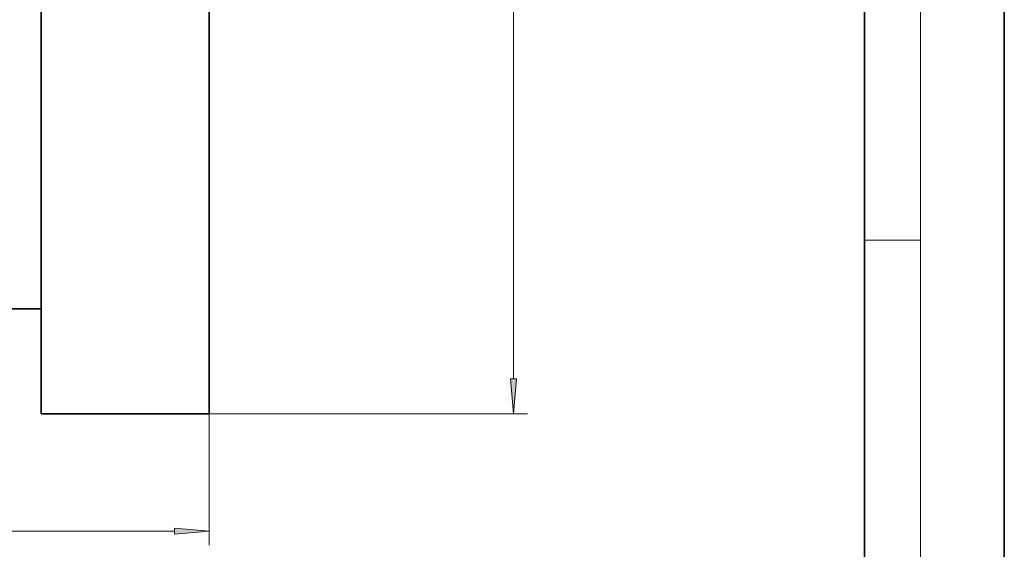
# Model space of a CAD drawing. Extents: x 0 to 420, y 0 to 297.
# Drawn here: x 350 to 420, y 34 to 72 of the extents above; entities that cross this region are included whole.
import ezdxf

# ---------------------------------------------------------------- set-up
doc = ezdxf.new("R2010")
doc.units = 0

msp = doc.modelspace()

# ---------------------------------------------------------------- linework, layer by layer
at = {"color": 7, "lineweight": 35}
for p, q in [((420, 0), (420, 297)), ((410, 10), (410, 287)), ((351.188, 43.75), (351.188, 182.5)), ((363.188, 182.5), (363.188, 43.75)), ((351.188, 51.25), (225.188, 51.25)), ((351.188, 43.75), (363.188, 43.75))]:
    msp.add_line(p, q, dxfattribs=at)
at = {"color": 7, "lineweight": 13}
for p, q in [((414, 6), (414, 291)), ((384.924, 46.24), (384.924, 180.01)), ((410, 56.167), (414, 56.167)), ((363.188, 43.75), (363.188, 34.349)), ((363.188, 43.75), (385.924, 43.75)), ((215.678, 35.349), (360.697, 35.349))]:
    msp.add_line(p, q, dxfattribs=at)
for points in [[(384.707, 46.24), (384.924, 43.75), (385.142, 46.24)], [(360.697, 35.131), (363.188, 35.349), (360.697, 35.567)]]:
    msp.add_lwpolyline(points, close=True, dxfattribs=at)
for points in [[(384.707, 46.24), (384.924, 43.75), (384.707, 46.24), (385.142, 46.24)], [(360.697, 35.131), (363.188, 35.349), (360.697, 35.131), (360.697, 35.567)]]:
    msp.add_solid(points, dxfattribs=at)

doc.saveas('drawing.dxf')
